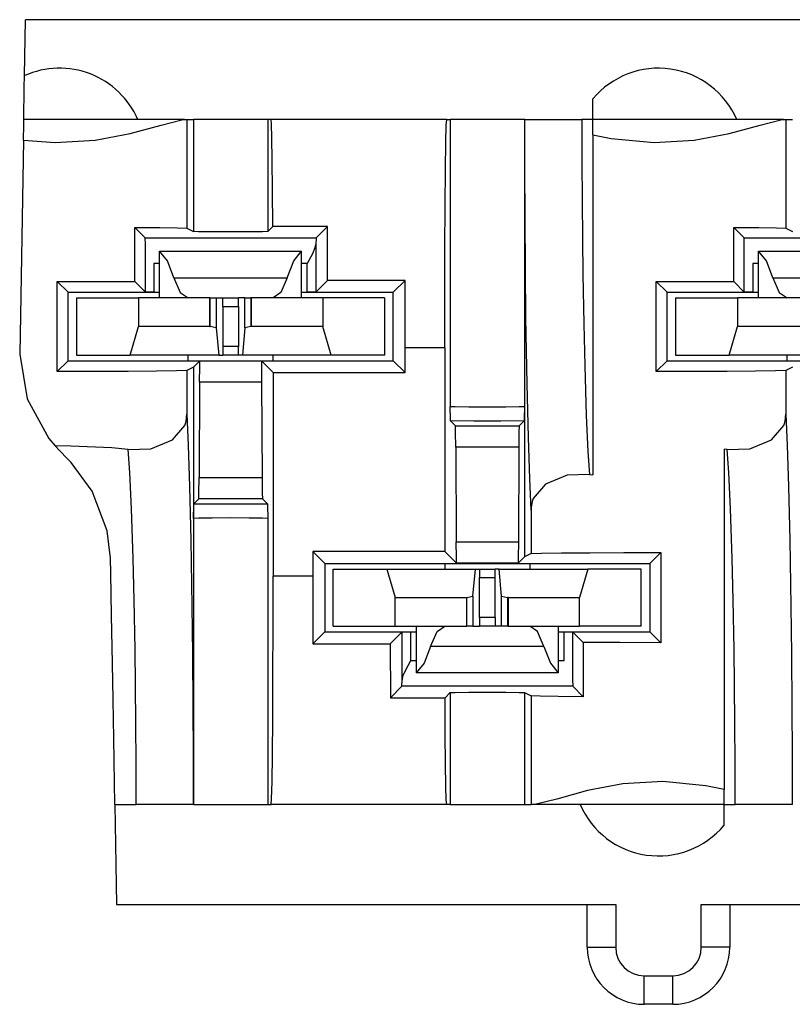
# Model space of a CAD drawing. Extents: x 1.94 to 4.01, y 4.75 to 6.47.
# Drawn here: x 1.94 to 2.22, y 6.13 to 6.47 of the extents above; entities that cross this region are included whole.
import ezdxf

# ---------------------------------------------------------------- set-up
doc = ezdxf.new("R2010")
doc.units = 0
doc.header["$MEASUREMENT"] = 0
doc.layers.add('TOP', color=7, linetype='CONTINUOUS')

msp = doc.modelspace()

# ---------------------------------------------------------------- linework, layer by layer
at = {"layer": 'TOP', "color": 3, "linetype": 'Continuous'}
for p, q in [((1.946263432502747, 6.453596353530884), (1.946605741977692, 6.473208904266357)), ((2.988515377044678, 6.473208904266357), (1.946605741977692, 6.473208904266357)), ((1.946190655231476, 6.449429750442505), (1.946263432502747, 6.453596115112305)), ((1.945994794368744, 6.438208818435669), (1.946190655231476, 6.449429750442505)), ((2.145508646965027, 6.443560123443604), (2.145508646965027, 6.445470333099365)), ((2.145508646965027, 6.438208818435669), (2.145508646965027, 6.443560123443604)), ((1.945963025093079, 6.436385869979858), (1.945994794368744, 6.438208818435669)), ((2.002383470535278, 6.438208818435669), (1.945994794368744, 6.438208818435669)), ((1.994154453277588, 6.436279058456421), (2.001375436782837, 6.43812370300293)), ((2.001375436782837, 6.43812370300293), (2.002383470535278, 6.438208818435669)), ((2.002383470535278, 6.438208818435669), (2.002801299095154, 6.438208818435669)), ((2.002801299095154, 6.438208818435669), (2.003123044967651, 6.438208818435669)), ((2.003123044967651, 6.438208818435669), (2.0055091381073, 6.438208818435669)), ((2.003123044967651, 6.438208818435669), (2.003123044967651, 6.400152444839478)), ((2.009356498718262, 6.438208818435669), (2.0055091381073, 6.438208818435669)), ((2.0055091381073, 6.438208818435669), (2.0055091381073, 6.398959398269653)), ((2.018508672714233, 6.438208818435669), (2.009356498718262, 6.438208818435669)), ((2.027660846710205, 6.438208818435669), (2.018508672714233, 6.438208818435669)), ((2.031508207321167, 6.438208818435669), (2.027660846710205, 6.438208818435669)), ((2.032737016677856, 6.438208818435669), (2.031508207321167, 6.438208818435669)), ((2.031508207321167, 6.438208818435669), (2.031508207321167, 6.398959398269653)), ((2.032877087593079, 6.436583280563354), (2.032737016677856, 6.438208818435669)), ((2.094280242919922, 6.438208818435669), (2.032737016677856, 6.438208818435669)), ((2.094124913215637, 6.436203241348267), (2.094280242919922, 6.438208818435669)), ((2.094280242919922, 6.438208818435669), (2.095509171485901, 6.438208818435669)), ((2.099356412887573, 6.438208818435669), (2.095509171485901, 6.438208818435669)), ((2.095509171485901, 6.438208818435669), (2.095509171485901, 6.337708711624146)), ((2.108508586883545, 6.438208818435669), (2.099356412887573, 6.438208818435669)), ((2.117660880088806, 6.438208818435669), (2.108508586883545, 6.438208818435669)), ((2.121508121490479, 6.438208818435669), (2.117660880088806, 6.438208818435669)), ((2.121638417243958, 6.438208818435669), (2.121508121490479, 6.438208818435669)), ((2.121508121490479, 6.438208818435669), (2.121508121490479, 6.337708711624146)), ((2.121638417243958, 6.438208818435669), (2.124432325363159, 6.438208818435669)), ((2.121663928031921, 6.420843362808228), (2.121638417243958, 6.438208818435669)), ((2.124432325363159, 6.438208818435669), (2.131736278533936, 6.438208818435669)), ((2.131736278533936, 6.438208818435669), (2.141635417938232, 6.438208818435669)), ((2.145508646965027, 6.438208818435669), (2.141635417938232, 6.438208818435669)), ((2.141635417938232, 6.438208818435669), (2.141662240028381, 6.423805952072144)), ((2.145508646965027, 6.43686842918396), (2.145508646965027, 6.438208818435669)), ((2.212383508682251, 6.438208818435669), (2.145508646965027, 6.438208818435669)), ((2.204154491424561, 6.436279058456421), (2.21137547492981, 6.43812370300293)), ((2.21137547492981, 6.43812370300293), (2.212383508682251, 6.438208818435669)), ((2.212383508682251, 6.438208818435669), (2.212801218032837, 6.438208818435669)), ((2.212801218032837, 6.438208818435669), (2.213123083114624, 6.438208818435669)), ((2.213123083114624, 6.438208818435669), (2.215509176254272, 6.438208818435669)), ((2.213123083114624, 6.438208818435669), (2.213123083114624, 6.400152444839478)), ((1.945868968963623, 6.430999994277954), (1.945963025093079, 6.436385869979858)), ((1.983340919017792, 6.433323621749878), (1.994154453277588, 6.436279058456421)), ((2.033011436462402, 6.431772708892822), (2.032877087593079, 6.436583280563354)), ((2.093977332115173, 6.430286407470703), (2.094124913215637, 6.436203241348267)), ((2.145508646965027, 6.432892084121704), (2.145508646965027, 6.43686842918396)), ((2.19334089756012, 6.433323621749878), (2.204154491424561, 6.436279058456421)), ((1.945868968963623, 6.430999994277954), (1.944560527801514, 6.35603928565979)), ((1.945868968963623, 6.430999994277954), (1.957020401954651, 6.430158376693726)), ((1.957020401954651, 6.430158376693726), (1.97099894285202, 6.430980205535889)), ((1.97099894285202, 6.430980205535889), (1.983340919017792, 6.433323621749878)), ((2.033134579658508, 6.423972368240356), (2.033011436462402, 6.431772708892822)), ((2.145508646965027, 6.432892084121704), (2.151877284049988, 6.431611061096191)), ((2.145508646965027, 6.432892084121704), (2.145508646965027, 6.313720226287842)), ((2.151877284049988, 6.431611061096191), (2.167020320892334, 6.430158376693726)), ((2.167020320892334, 6.430158376693726), (2.180998921394348, 6.430980205535889)), ((2.180998921394348, 6.430980205535889), (2.19334089756012, 6.433323621749878)), ((2.093844890594482, 6.420755386352539), (2.093977332115173, 6.430286407470703)), ((2.033241629600525, 6.413499355316162), (2.033134579658508, 6.423972368240356)), ((2.093734383583069, 6.408088207244873), (2.093844890594482, 6.420755386352539)), ((2.121737957000732, 6.403934717178345), (2.121663928031921, 6.420843362808228)), ((2.141662240028381, 6.423805952072144), (2.141738772392273, 6.409796237945557)), ((2.033328175544739, 6.400779485702515), (2.033241629600525, 6.413499355316162)), ((2.093651175498962, 6.392919540405273), (2.093734383583069, 6.408088207244873)), ((2.141738772392273, 6.409796237945557), (2.141860842704773, 6.396379470825195)), ((2.121878385543823, 6.385565280914307), (2.121737957000732, 6.403934717178345)), ((1.984934031963348, 6.400418996810913), (1.993712306022644, 6.400345802307129)), ((1.988566219806671, 6.396786689758301), (1.984934031963348, 6.400418996810913)), ((1.984934031963348, 6.381418943405151), (1.984934031963348, 6.400418996810913)), ((1.993712306022644, 6.400345802307129), (1.999926209449768, 6.400254726409912)), ((1.999926209449768, 6.400254726409912), (2.003123044967651, 6.400152444839478)), ((2.003123044967651, 6.400152444839478), (2.0055091381073, 6.398959398269653)), ((2.033328175544739, 6.400779485702515), (2.031508207321167, 6.398959398269653)), ((2.052443742752075, 6.400779485702515), (2.033328175544739, 6.400779485702515)), ((2.048451066017151, 6.396786689758301), (2.052443742752075, 6.400779485702515)), ((2.052519559860229, 6.381855249404907), (2.052443742752075, 6.400779485702515)), ((2.194934010505676, 6.381418943405151), (2.194934010505676, 6.400418996810913)), ((2.194934010505676, 6.400418996810913), (2.203712344169617, 6.400345802307129)), ((2.198566198348999, 6.396786689758301), (2.194934010505676, 6.400418996810913)), ((2.203712344169617, 6.400345802307129), (2.209926247596741, 6.400254726409912)), ((2.209926247596741, 6.400254726409912), (2.213123083114624, 6.400152444839478)), ((2.213123083114624, 6.400152444839478), (2.215509176254272, 6.398959398269653)), ((1.988618135452271, 6.394471883773804), (1.988566219806671, 6.396786689758301)), ((1.988566219806671, 6.396786689758301), (2.048451066017151, 6.396786689758301)), ((2.007288336753845, 6.398903131484985), (2.0055091381073, 6.398959398269653)), ((2.012041449546814, 6.39886212348938), (2.007288336753845, 6.398903131484985)), ((2.018508672714233, 6.398847103118896), (2.012041449546814, 6.39886212348938)), ((2.024975895881653, 6.39886212348938), (2.018508672714233, 6.398847103118896)), ((2.029729008674622, 6.398903131484985), (2.024975895881653, 6.39886212348938)), ((2.031508207321167, 6.398959398269653), (2.029729008674622, 6.398903131484985)), ((2.048451066017151, 6.396786689758301), (2.048399090766907, 6.394471883773804)), ((2.141860842704773, 6.396379470825195), (2.142018675804138, 6.383903980255127)), ((2.198566198348999, 6.396786689758301), (2.258450984954834, 6.396786689758301)), ((2.198618173599243, 6.394471883773804), (2.198566198348999, 6.396786689758301)), ((1.988618135452271, 6.377734899520874), (1.988618135452271, 6.394471883773804)), ((2.047357201576233, 6.391330718994141), (2.048207521438599, 6.393374919891357)), ((2.048207521438599, 6.393374919891357), (2.048399090766907, 6.394471883773804)), ((2.048399090766907, 6.394471883773804), (2.048399090766907, 6.377734899520874)), ((2.093599557876587, 6.376010656356812), (2.093651175498962, 6.392919540405273)), ((2.198618173599243, 6.377734899520874), (2.198618173599243, 6.394471883773804)), ((1.993608593940735, 6.392086744308472), (2.043408632278442, 6.392086744308472)), ((1.993608593940735, 6.375709056854248), (1.993608593940735, 6.392086744308472)), ((1.996378421783447, 6.388725519180298), (1.993608593940735, 6.392086744308472)), ((2.04063892364502, 6.388725519180298), (2.043408632278442, 6.392086744308472)), ((2.043408632278442, 6.375709056854248), (2.043408632278442, 6.392086744308472)), ((2.045458793640137, 6.387890338897705), (2.047357201576233, 6.391330718994141)), ((2.203608632087708, 6.375709056854248), (2.203608632087708, 6.392086744308472)), ((2.20637834072113, 6.388725519180298), (2.203608632087708, 6.392086744308472)), ((2.203608632087708, 6.392086744308472), (2.253408670425415, 6.392086744308472)), ((1.993608713150024, 6.387787103652954), (1.991618037223816, 6.387787103652954)), ((1.991618037223816, 6.387787103652954), (1.991618037223816, 6.377708911895752)), ((1.998647212982178, 6.382792234420776), (1.996378421783447, 6.388725519180298)), ((2.038370013237, 6.382792234420776), (2.04063892364502, 6.388725519180298)), ((2.045399188995361, 6.387787103652954), (2.043408513069153, 6.387787103652954)), ((2.045399188995361, 6.387787103652954), (2.045458793640137, 6.387890338897705)), ((2.045399188995361, 6.377708911895752), (2.045399188995361, 6.387787103652954)), ((2.201618075370789, 6.387787103652954), (2.201618075370789, 6.377708911895752)), ((2.203608751296997, 6.387787103652954), (2.201618075370789, 6.387787103652954)), ((2.20864725112915, 6.382792234420776), (2.20637834072113, 6.388725519180298)), ((1.998647212982178, 6.382792234420776), (2.000874042510986, 6.37756609916687)), ((1.998647212982178, 6.382792234420776), (2.038370013237, 6.382792234420776)), ((2.038370013237, 6.382792234420776), (2.036143183708191, 6.37756609916687)), ((2.122068405151367, 6.368699550628662), (2.121878385543823, 6.385565280914307)), ((2.142018675804138, 6.383903980255127), (2.142315864562988, 6.366651296615601)), ((2.20864725112915, 6.382792234420776), (2.248370051383972, 6.382792234420776)), ((2.20864725112915, 6.382792234420776), (2.210874080657959, 6.37756609916687)), ((1.961508631706238, 6.377708911895752), (1.957723796367645, 6.381493806838989)), ((1.957723796367645, 6.349924087524414), (1.957723796367645, 6.381493806838989)), ((1.957723796367645, 6.381493806838989), (1.9720259308815, 6.381475687026978)), ((1.9720259308815, 6.381475687026978), (1.984934031963348, 6.381418943405151)), ((1.988618135452271, 6.377734899520874), (1.984934031963348, 6.381418943405151)), ((2.048399090766907, 6.377734899520874), (2.052519559860229, 6.381855249404907)), ((2.079655051231384, 6.381855249404907), (2.052519559860229, 6.381855249404907)), ((2.075508594512939, 6.377708911895752), (2.079655051231384, 6.381855249404907)), ((2.079686284065247, 6.358208894729614), (2.079655051231384, 6.381855249404907)), ((2.17150866985321, 6.377708911895752), (2.167723774909973, 6.381493806838989)), ((2.167723774909973, 6.381493806838989), (2.182025909423828, 6.381475687026978)), ((2.167723774909973, 6.349924087524414), (2.167723774909973, 6.381493806838989)), ((2.182025909423828, 6.381475687026978), (2.194934010505676, 6.381418943405151)), ((2.198618173599243, 6.377734899520874), (2.194934010505676, 6.381418943405151)), ((1.961508631706238, 6.377708911895752), (1.991618037223816, 6.377708911895752)), ((1.961508631706238, 6.353708982467651), (1.961508631706238, 6.377708911895752)), ((1.964508652687073, 6.375708818435669), (1.986221194267273, 6.375708818435669)), ((1.964508652687073, 6.375708818435669), (1.964508652687073, 6.355708837509155)), ((2.011183023452759, 6.375708818435669), (1.986221194267273, 6.375708818435669)), ((1.986221194267273, 6.375708818435669), (1.986221194267273, 6.365708827972412)), ((1.991618037223816, 6.377708911895752), (1.988618135452271, 6.377734899520874)), ((1.991618037223816, 6.377708911895752), (1.993608713150024, 6.377708911895752)), ((2.000874042510986, 6.37756609916687), (2.003608584403992, 6.375708818435669)), ((2.011183023452759, 6.375708818435669), (2.011282920837402, 6.375708818435669)), ((2.011183023452759, 6.365708827972412), (2.011183023452759, 6.375708818435669)), ((2.011282920837402, 6.375708818435669), (2.011383295059204, 6.375708818435669)), ((2.011383295059204, 6.375708818435669), (2.01288104057312, 6.375708818435669)), ((2.011383295059204, 6.365709781646729), (2.011383295059204, 6.375708818435669)), ((2.01288104057312, 6.375708818435669), (2.013481020927429, 6.375708818435669)), ((2.013481020927429, 6.375708818435669), (2.013481020927429, 6.36519193649292)), ((2.013481020927429, 6.375708818435669), (2.01576817035675, 6.375708818435669)), ((2.01576817035675, 6.372709035873413), (2.01576817035675, 6.375708818435669)), ((2.015768527984619, 6.375708818435669), (2.021248817443848, 6.375708818435669)), ((2.023536324501038, 6.375708818435669), (2.021249055862427, 6.375708818435669)), ((2.021249055862427, 6.372709035873413), (2.021249055862427, 6.375708818435669)), ((2.023536324501038, 6.36519193649292), (2.023536324501038, 6.375708818435669)), ((2.023536324501038, 6.375708818435669), (2.024136185646057, 6.375708818435669)), ((2.024136185646057, 6.375708818435669), (2.025633931159973, 6.375708818435669)), ((2.025734305381775, 6.375708818435669), (2.025633931159973, 6.375708818435669)), ((2.025633931159973, 6.375708818435669), (2.025633931159973, 6.365709781646729)), ((2.025834321975708, 6.375708818435669), (2.025734305381775, 6.375708818435669)), ((2.025834321975708, 6.365708827972412), (2.025834321975708, 6.375708818435669)), ((2.050796031951904, 6.375708818435669), (2.025834321975708, 6.375708818435669)), ((2.036143183708191, 6.37756609916687), (2.033408641815186, 6.375708818435669)), ((2.043408513069153, 6.377708911895752), (2.045399188995361, 6.377708911895752)), ((2.048399090766907, 6.377734899520874), (2.045399188995361, 6.377708911895752)), ((2.045399188995361, 6.377708911895752), (2.075508594512939, 6.377708911895752)), ((2.050796031951904, 6.375708818435669), (2.050796031951904, 6.365708827972412)), ((2.072508573532104, 6.375708818435669), (2.050796031951904, 6.375708818435669)), ((2.072508573532104, 6.375708818435669), (2.072508573532104, 6.355708837509155)), ((2.075508594512939, 6.353708982467651), (2.075508594512939, 6.377708911895752)), ((2.093582034111023, 6.358208894729614), (2.093599557876587, 6.376010656356812)), ((2.17150866985321, 6.377708911895752), (2.201618075370789, 6.377708911895752)), ((2.17150866985321, 6.353708982467651), (2.17150866985321, 6.377708911895752)), ((2.174508571624756, 6.375708818435669), (2.174508571624756, 6.355708837509155)), ((2.174508571624756, 6.375708818435669), (2.196221113204956, 6.375708818435669)), ((2.196221113204956, 6.375708818435669), (2.196221113204956, 6.365708827972412)), ((2.221182942390442, 6.375708818435669), (2.196221113204956, 6.375708818435669)), ((2.201618075370789, 6.377708911895752), (2.198618173599243, 6.377734899520874)), ((2.201618075370789, 6.377708911895752), (2.203608751296997, 6.377708911895752)), ((2.210874080657959, 6.37756609916687), (2.213608622550964, 6.375708818435669)), ((2.01576817035675, 6.372709035873413), (2.021249055862427, 6.372709035873413)), ((2.01576817035675, 6.372709035873413), (2.01576817035675, 6.35870885848999)), ((2.021249055862427, 6.372709035873413), (2.021249055862427, 6.35870885848999)), ((1.983300387859344, 6.355708837509155), (1.986221194267273, 6.365708827972412)), ((2.011183023452759, 6.365708827972412), (1.986221194267273, 6.365708827972412)), ((2.011183023452759, 6.365708827972412), (2.011383295059204, 6.365709781646729)), ((2.013481020927429, 6.36519193649292), (2.011383295059204, 6.365709781646729)), ((2.025633931159973, 6.365709781646729), (2.023536324501038, 6.36519193649292)), ((2.025834321975708, 6.365708827972412), (2.025633931159973, 6.365709781646729)), ((2.050796031951904, 6.365708827972412), (2.025834321975708, 6.365708827972412)), ((2.053716897964478, 6.355708837509155), (2.050796031951904, 6.365708827972412)), ((2.12244713306427, 6.345609426498413), (2.122068405151367, 6.368699550628662)), ((2.142315864562988, 6.366651296615601), (2.142657279968262, 6.351949214935303)), ((2.193300366401672, 6.355708837509155), (2.196221113204956, 6.365708827972412)), ((2.221182942390442, 6.365708827972412), (2.196221113204956, 6.365708827972412)), ((2.013481020927429, 6.36519193649292), (2.014330148696899, 6.355708837509155)), ((2.023536324501038, 6.36519193649292), (2.022687077522278, 6.355708837509155)), ((2.021249055862427, 6.35870885848999), (2.01576817035675, 6.35870885848999)), ((2.01576817035675, 6.35870885848999), (2.01576817035675, 6.355708837509155)), ((2.021249055862427, 6.355708837509155), (2.021249055862427, 6.35870885848999)), ((1.944560527801514, 6.35603928565979), (1.947181522846222, 6.340394973754883)), ((1.964508652687073, 6.355708837509155), (1.983300387859344, 6.355708837509155)), ((2.014330148696899, 6.355708837509155), (1.983300387859344, 6.355708837509155)), ((2.003608584403992, 6.353708982467651), (2.003608584403992, 6.355709075927734)), ((2.014330148696899, 6.355708837509155), (2.01576817035675, 6.355708837509155)), ((2.021248817443848, 6.355708837509155), (2.015768527984619, 6.355708837509155)), ((2.022687077522278, 6.355708837509155), (2.021249055862427, 6.355708837509155)), ((2.053716897964478, 6.355708837509155), (2.022687077522278, 6.355708837509155)), ((2.033408641815186, 6.353708982467651), (2.033408641815186, 6.355709075927734)), ((2.072508573532104, 6.355708837509155), (2.053716897964478, 6.355708837509155)), ((2.093582034111023, 6.358208894729614), (2.079686284065247, 6.358208894729614)), ((2.079686284065247, 6.349531412124634), (2.079686284065247, 6.358208894729614)), ((2.093582034111023, 6.358208894729614), (2.093582034111023, 6.28688645362854)), ((2.174508571624756, 6.355708837509155), (2.193300366401672, 6.355708837509155)), ((2.224330186843872, 6.355708837509155), (2.193300366401672, 6.355708837509155)), ((2.213608622550964, 6.353708982467651), (2.213608622550964, 6.355709075927734)), ((1.961508631706238, 6.353708982467651), (1.957723796367645, 6.349924087524414)), ((1.961508631706238, 6.353708982467651), (1.989508628845215, 6.353708982467651)), ((1.989508628845215, 6.353708982467651), (2.047508597373962, 6.353708982467651)), ((2.0055091381073, 6.351458311080933), (2.003123044967651, 6.350265502929688)), ((2.0055091381073, 6.351458311080933), (2.007731318473816, 6.353680610656738)), ((2.0055091381073, 6.351458311080933), (2.0055091381073, 6.298458576202393)), ((2.007619142532349, 6.346181154251099), (2.00766658782959, 6.351638793945312)), ((2.00766658782959, 6.351638793945312), (2.007731318473816, 6.353680610656738)), ((2.007731318473816, 6.353680610656738), (2.029285907745361, 6.353680610656738)), ((2.029285907745361, 6.353680610656738), (2.029350757598877, 6.351638793945312)), ((2.029285907745361, 6.353680610656738), (2.033435225486755, 6.349531412124634)), ((2.029350757598877, 6.351638793945312), (2.029398202896118, 6.346181154251099)), ((2.047508597373962, 6.353708982467651), (2.075508594512939, 6.353708982467651)), ((2.075508594512939, 6.353708982467651), (2.079686284065247, 6.349531412124634)), ((2.142657279968262, 6.351949214935303), (2.143214583396912, 6.334542274475098)), ((2.17150866985321, 6.353708982467651), (2.167723774909973, 6.349924087524414)), ((2.17150866985321, 6.353708982467651), (2.199508666992188, 6.353708982467651)), ((2.199508666992188, 6.353708982467651), (2.257508635520935, 6.353708982467651)), ((2.215509176254272, 6.351458311080933), (2.213123083114624, 6.350265502929688)), ((1.970685243606567, 6.349938631057739), (1.957723796367645, 6.349924087524414)), ((1.982619643211365, 6.349985122680664), (1.970685243606567, 6.349938631057739)), ((1.992520451545715, 6.350059509277344), (1.982619643211365, 6.349985122680664)), ((1.999552607536316, 6.350155830383301), (1.992520451545715, 6.350059509277344)), ((2.003123044967651, 6.350265502929688), (1.999552607536316, 6.350155830383301)), ((2.003123044967651, 6.350265502929688), (2.003123044967651, 6.335035085678101)), ((2.033435225486755, 6.349531412124634), (2.079686284065247, 6.349531412124634)), ((2.033435225486755, 6.349531412124634), (2.033435225486755, 6.27820897102356)), ((2.18068516254425, 6.349938631057739), (2.167723774909973, 6.349924087524414)), ((2.192619681358337, 6.349985122680664), (2.18068516254425, 6.349938631057739)), ((2.202520489692688, 6.350059509277344), (2.192619681358337, 6.349985122680664)), ((2.209552645683289, 6.350155830383301), (2.202520489692688, 6.350059509277344)), ((2.213123083114624, 6.350265502929688), (2.209552645683289, 6.350155830383301)), ((2.213123083114624, 6.350265502929688), (2.213123083114624, 6.335035085678101)), ((2.007619142532349, 6.346181154251099), (2.007450819015503, 6.312787294387817)), ((2.029398202896118, 6.346181154251099), (2.007619142532349, 6.346181154251099)), ((2.029398202896118, 6.346181154251099), (2.029566407203674, 6.312787294387817)), ((2.122893929481506, 6.32682466506958), (2.12244713306427, 6.345609426498413)), ((1.947181522846222, 6.340394973754883), (1.954723477363586, 6.32650351524353)), ((2.095510244369507, 6.337632179260254), (2.095509171485901, 6.337708711624146)), ((2.095509171485901, 6.337708711624146), (2.097288370132446, 6.337630748748779)), ((2.119728922843933, 6.337630748748779), (2.121508121490479, 6.337708711624146)), ((2.121508121490479, 6.337708711624146), (2.121507048606873, 6.337632179260254)), ((2.121508121490479, 6.337708711624146), (2.121508121490479, 6.284959554672241)), ((2.003095865249634, 6.334080219268799), (2.003122091293335, 6.334837913513184)), ((2.003122091293335, 6.334837913513184), (2.003123044967651, 6.335035085678101)), ((2.003123044967651, 6.335035085678101), (2.003637552261353, 6.32413911819458)), ((2.095582246780396, 6.333314418792725), (2.095510244369507, 6.337632179260254)), ((2.097288370132446, 6.337630748748779), (2.102041363716125, 6.337573766708374)), ((2.102041363716125, 6.337573766708374), (2.108508586883545, 6.337553024291992)), ((2.108508586883545, 6.337553024291992), (2.114975810050964, 6.337573766708374)), ((2.114975810050964, 6.337573766708374), (2.119728922843933, 6.337630748748779)), ((2.121507048606873, 6.337632179260254), (2.121435046195984, 6.333314418792725)), ((2.143214583396912, 6.334542274475098), (2.143808603286743, 6.321894407272339)), ((2.213095903396606, 6.334080219268799), (2.213122010231018, 6.334837913513184)), ((2.213122010231018, 6.334837913513184), (2.213123083114624, 6.335035085678101)), ((2.213123083114624, 6.335035085678101), (2.213637590408325, 6.32413911819458)), ((1.998086452484131, 6.325960874557495), (2.002421617507935, 6.331014633178711)), ((2.002421617507935, 6.331014633178711), (2.002771377563477, 6.332032442092896)), ((2.002771377563477, 6.332032442092896), (2.003027439117432, 6.333333730697632)), ((2.003027439117432, 6.333333730697632), (2.003095865249634, 6.334080219268799)), ((2.095617413520813, 6.332600593566895), (2.095582246780396, 6.333314418792725)), ((2.097338676452637, 6.33087944984436), (2.095617413520813, 6.332600593566895)), ((2.103775143623352, 6.332558870315552), (2.095617413520813, 6.332600593566895)), ((2.097338676452637, 6.33087944984436), (2.119678616523743, 6.33087944984436)), ((2.097403407096863, 6.328837633132935), (2.097338676452637, 6.33087944984436)), ((2.113242149353027, 6.332558870315552), (2.103775143623352, 6.332558870315552)), ((2.121399879455566, 6.332600593566895), (2.113242149353027, 6.332558870315552)), ((2.119678616523743, 6.33087944984436), (2.119613885879517, 6.328837633132935)), ((2.119678616523743, 6.33087944984436), (2.121399879455566, 6.332600593566895)), ((2.121435046195984, 6.333314418792725), (2.121399879455566, 6.332600593566895)), ((2.208086490631104, 6.325960874557495), (2.212421655654907, 6.331014633178711)), ((2.212421655654907, 6.331014633178711), (2.212771415710449, 6.332032442092896)), ((2.212771415710449, 6.332032442092896), (2.213027477264404, 6.333333730697632)), ((2.213027477264404, 6.333333730697632), (2.213095903396606, 6.334080219268799)), ((2.097450852394104, 6.323379993438721), (2.097403407096863, 6.328837633132935)), ((2.119613885879517, 6.328837633132935), (2.119566440582275, 6.323379993438721)), ((1.954723477363586, 6.32650351524353), (1.956948280334473, 6.323855876922607)), ((1.956948280334473, 6.323855876922607), (1.95861941576004, 6.322098255157471)), ((1.962461590766907, 6.323830604553223), (1.956948280334473, 6.323855876922607)), ((1.990528464317322, 6.322840452194214), (1.998086452484131, 6.325960874557495)), ((2.003637552261353, 6.32413911819458), (2.004123330116272, 6.309593200683594)), ((2.123379707336426, 6.312278747558594), (2.122893929481506, 6.32682466506958)), ((2.200528502464294, 6.322840452194214), (2.208086490631104, 6.325960874557495)), ((2.213637590408325, 6.32413911819458), (2.214123249053955, 6.309593200683594)), ((1.961226284503937, 6.319491386413574), (1.95861941576004, 6.322098255157471)), ((1.976925611495972, 6.323152780532837), (1.962461590766907, 6.323830604553223)), ((1.982627332210541, 6.322562217712402), (1.976925611495972, 6.323152780532837)), ((1.982627332210541, 6.322562217712402), (1.990528464317322, 6.322840452194214)), ((1.983208656311035, 6.314523458480835), (1.982627332210541, 6.322562217712402)), ((2.097450852394104, 6.323379993438721), (2.097617864608765, 6.290237903594971)), ((2.119566440582275, 6.323379993438721), (2.097450852394104, 6.323379993438721)), ((2.119566440582275, 6.323379993438721), (2.119399428367615, 6.290237903594971)), ((2.143808603286743, 6.321894407272339), (2.144389986991882, 6.313855648040771)), ((2.191508650779724, 6.322697639465332), (2.191508650779724, 6.20352578163147)), ((2.192627310752869, 6.322562217712402), (2.191508650779724, 6.322697639465332)), ((2.192627310752869, 6.322562217712402), (2.200528502464294, 6.322840452194214)), ((2.193208694458008, 6.314523458480835), (2.192627310752869, 6.322562217712402)), ((1.962596118450165, 6.318068265914917), (1.961226284503937, 6.319491386413574)), ((1.969924807548523, 6.307953834533691), (1.962596118450165, 6.318068265914917)), ((1.983802676200867, 6.301875591278076), (1.983208656311035, 6.314523458480835)), ((2.136488795280457, 6.31357741355896), (2.128930807113647, 6.310456991195679)), ((2.144389986991882, 6.313855648040771), (2.136488795280457, 6.31357741355896)), ((2.144389986991882, 6.313855648040771), (2.145508646965027, 6.313720226287842)), ((2.19380259513855, 6.301875591278076), (2.193208694458008, 6.314523458480835)), ((2.007403492927551, 6.307329893112183), (2.007450819015503, 6.312787294387817)), ((2.007450819015503, 6.312787294387817), (2.029566407203674, 6.312787294387817)), ((2.029566407203674, 6.312787294387817), (2.029613852500916, 6.307329893112183)), ((2.123894214630127, 6.301382780075073), (2.123379707336426, 6.312278747558594)), ((2.128930807113647, 6.310456991195679), (2.124595642089844, 6.305403232574463)), ((1.975195109844208, 6.294106483459473), (1.969924807548523, 6.307953834533691)), ((2.004123330116272, 6.309593200683594), (2.004570245742798, 6.290808439254761)), ((2.007338643074036, 6.305287837982178), (2.007403492927551, 6.307329893112183)), ((2.029613852500916, 6.307329893112183), (2.029678583145142, 6.305287837982178)), ((2.214123249053955, 6.309593200683594), (2.214570164680481, 6.290808439254761)), ((2.005582213401794, 6.302853107452393), (2.005617380142212, 6.303566694259644)), ((2.007338643074036, 6.305287837982178), (2.005617380142212, 6.303566694259644)), ((2.005617380142212, 6.303566694259644), (2.013775110244751, 6.303608655929565)), ((2.029678583145142, 6.305287837982178), (2.007338643074036, 6.305287837982178)), ((2.013775110244751, 6.303608655929565), (2.023242235183716, 6.303608655929565)), ((2.023242235183716, 6.303608655929565), (2.031399846076965, 6.303566694259644)), ((2.029678583145142, 6.305287837982178), (2.031399846076965, 6.303566694259644)), ((2.031399846076965, 6.303566694259644), (2.031435012817383, 6.302853107452393)), ((2.124245882034302, 6.304385423660278), (2.123989820480347, 6.303084135055542)), ((2.124595642089844, 6.305403232574463), (2.124245882034302, 6.304385423660278)), ((1.984359979629517, 6.284468650817871), (1.983802676200867, 6.301875591278076)), ((2.005510210990906, 6.298535108566284), (2.005582213401794, 6.302853107452393)), ((2.031435012817383, 6.302853107452393), (2.031507134437561, 6.298535108566284)), ((2.123895287513733, 6.30157995223999), (2.123894214630127, 6.301382780075073)), ((2.123894214630127, 6.301382780075073), (2.123894214630127, 6.286152362823486)), ((2.123921394348145, 6.302337646484375), (2.123895287513733, 6.30157995223999)), ((2.123989820480347, 6.303084135055542), (2.123921394348145, 6.302337646484375)), ((2.1943598985672, 6.284468650817871), (2.19380259513855, 6.301875591278076)), ((2.007288336753845, 6.298536539077759), (2.0055091381073, 6.298458576202393)), ((2.0055091381073, 6.298458576202393), (2.005510210990906, 6.298535108566284)), ((2.0055091381073, 6.298458576202393), (2.0055091381073, 6.198209047317505)), ((2.012041449546814, 6.298593521118164), (2.007288336753845, 6.298536539077759)), ((2.018508672714233, 6.298614263534546), (2.012041449546814, 6.298593521118164)), ((2.024975895881653, 6.298593521118164), (2.018508672714233, 6.298614263534546)), ((2.029729008674622, 6.298536539077759), (2.024975895881653, 6.298593521118164)), ((2.031508207321167, 6.298458576202393), (2.029729008674622, 6.298536539077759)), ((2.031507134437561, 6.298535108566284), (2.031508207321167, 6.298458576202393)), ((2.031508207321167, 6.298458576202393), (2.031508207321167, 6.198209047317505)), ((1.976425051689148, 6.284536600112915), (1.975195109844208, 6.294106483459473)), ((2.004570245742798, 6.290808439254761), (2.004948854446411, 6.267718315124512)), ((2.097665309906006, 6.284780502319336), (2.097617864608765, 6.290237903594971)), ((2.097617864608765, 6.290237903594971), (2.119399428367615, 6.290237903594971)), ((2.119399428367615, 6.290237903594971), (2.119351983070374, 6.284780502319336)), ((2.214570164680481, 6.290808439254761), (2.214948892593384, 6.267718315124512)), ((2.051508665084839, 6.282708883285522), (2.047330975532532, 6.28688645362854)), ((2.047330975532532, 6.28688645362854), (2.047330975532532, 6.27820897102356)), ((2.093582034111023, 6.28688645362854), (2.047330975532532, 6.28688645362854)), ((2.093582034111023, 6.28688645362854), (2.097730040550232, 6.282738447189331)), ((2.123894214630127, 6.286152362823486), (2.121508121490479, 6.284959554672241)), ((2.123894214630127, 6.286152362823486), (2.127464652061462, 6.286262035369873)), ((2.127464652061462, 6.286262035369873), (2.134496808052063, 6.28635835647583)), ((2.134496808052063, 6.28635835647583), (2.144397616386414, 6.28643274307251)), ((2.144397616386414, 6.28643274307251), (2.156332015991211, 6.286479234695435)), ((2.156332015991211, 6.286479234695435), (2.169293403625488, 6.28649377822876)), ((2.165508627891541, 6.282708883285522), (2.169293403625488, 6.28649377822876)), ((2.169293403625488, 6.28649377822876), (2.169293403625488, 6.254924058914185)), ((1.976516783237457, 6.279278993606567), (1.976425051689148, 6.284536600112915)), ((1.984701454639435, 6.269766569137573), (1.984359979629517, 6.284468650817871)), ((2.051508665084839, 6.282708883285522), (2.051508665084839, 6.258708953857422)), ((2.051508665084839, 6.282708883285522), (2.079508662223816, 6.282708883285522)), ((2.079508662223816, 6.282708883285522), (2.137508630752563, 6.282708883285522)), ((2.093608617782593, 6.282708883285522), (2.093608617782593, 6.280708789825439)), ((2.097730040550232, 6.282738447189331), (2.097665309906006, 6.284780502319336)), ((2.119287252426147, 6.282738447189331), (2.097730040550232, 6.282738447189331)), ((2.119287252426147, 6.282738447189331), (2.121508121490479, 6.284959554672241)), ((2.119351983070374, 6.284780502319336), (2.119287252426147, 6.282738447189331)), ((2.123408675193787, 6.282708883285522), (2.123408675193787, 6.280708789825439)), ((2.137508630752563, 6.282708883285522), (2.165508627891541, 6.282708883285522)), ((2.165508627891541, 6.282708883285522), (2.165508627891541, 6.258708953857422)), ((2.194701433181763, 6.269766569137573), (2.1943598985672, 6.284468650817871)), ((1.976773619651794, 6.26456618309021), (1.976516783237457, 6.279278993606567)), ((2.054508686065674, 6.280709028244019), (2.073300361633301, 6.280709028244019)), ((2.054508686065674, 6.260709047317505), (2.054508686065674, 6.280709028244019)), ((2.073300361633301, 6.280709028244019), (2.1043301820755, 6.280709028244019)), ((2.073300361633301, 6.280709028244019), (2.076221108436584, 6.270709037780762)), ((2.103480935096741, 6.271225929260254), (2.1043301820755, 6.280709028244019)), ((2.1043301820755, 6.280709028244019), (2.105768203735352, 6.280709028244019)), ((2.105768203735352, 6.280709028244019), (2.105768203735352, 6.277709007263184)), ((2.105768442153931, 6.280709028244019), (2.111248731613159, 6.280709028244019)), ((2.111249089241028, 6.277709007263184), (2.111249089241028, 6.280709028244019)), ((2.112687110900879, 6.280709028244019), (2.111249089241028, 6.280709028244019)), ((2.113536238670349, 6.271225929260254), (2.112687110900879, 6.280709028244019)), ((2.112687110900879, 6.280709028244019), (2.143716812133789, 6.280709028244019)), ((2.143716812133789, 6.280709028244019), (2.140796065330505, 6.270709037780762)), ((2.162508606910706, 6.280709028244019), (2.143716812133789, 6.280709028244019)), ((2.162508606910706, 6.260709047317505), (2.162508606910706, 6.280709028244019)), ((2.033417701721191, 6.260407209396362), (2.033435225486755, 6.27820897102356)), ((2.047330975532532, 6.27820897102356), (2.033435225486755, 6.27820897102356)), ((2.047330975532532, 6.27820897102356), (2.047362208366394, 6.254562616348267)), ((2.105768203735352, 6.263708829879761), (2.105768203735352, 6.277709007263184)), ((2.105768203735352, 6.277709007263184), (2.111249089241028, 6.277709007263184)), ((2.111249089241028, 6.263708829879761), (2.111249089241028, 6.277709007263184)), ((1.984998643398285, 6.252513885498047), (1.984701454639435, 6.269766569137573)), ((2.076221108436584, 6.270709037780762), (2.10118293762207, 6.270709037780762)), ((2.076221108436584, 6.260709047317505), (2.076221108436584, 6.270709037780762)), ((2.10118293762207, 6.270709037780762), (2.101383328437805, 6.270708084106445)), ((2.10118293762207, 6.270709037780762), (2.10118293762207, 6.260709047317505)), ((2.101383328437805, 6.270708084106445), (2.103480935096741, 6.271225929260254)), ((2.101383328437805, 6.260709047317505), (2.101383328437805, 6.270708084106445)), ((2.103480935096741, 6.271225929260254), (2.103480935096741, 6.260709047317505)), ((2.113536238670349, 6.260709047317505), (2.113536238670349, 6.271225929260254)), ((2.113536238670349, 6.271225929260254), (2.115633964538574, 6.270708084106445)), ((2.11583423614502, 6.270709037780762), (2.115633964538574, 6.270708084106445)), ((2.115633964538574, 6.270708084106445), (2.115633964538574, 6.260709047317505)), ((2.11583423614502, 6.270709037780762), (2.140796065330505, 6.270709037780762)), ((2.11583423614502, 6.270709037780762), (2.11583423614502, 6.260709047317505)), ((2.140796065330505, 6.260709047317505), (2.140796065330505, 6.270709037780762)), ((2.194998621940613, 6.252513885498047), (2.194701433181763, 6.269766569137573)), ((2.004948854446411, 6.267718315124512), (2.005138874053955, 6.250852584838867)), ((2.214948892593384, 6.267718315124512), (2.215138912200928, 6.250852584838867)), ((1.977070331573486, 6.247567415237427), (1.976773619651794, 6.26456618309021)), ((2.111249089241028, 6.263708829879761), (2.105768203735352, 6.263708829879761)), ((2.105768203735352, 6.263708829879761), (2.105768203735352, 6.260709047317505)), ((2.111249089241028, 6.263708829879761), (2.111249089241028, 6.260709047317505)), ((2.033366084098816, 6.243498086929321), (2.033417701721191, 6.260407209396362)), ((2.051508665084839, 6.258708953857422), (2.047362208366394, 6.254562616348267)), ((2.051508665084839, 6.258708953857422), (2.081618070602417, 6.258708953857422)), ((2.054508686065674, 6.260709047317505), (2.076221108436584, 6.260709047317505)), ((2.078618168830872, 6.2586829662323), (2.074497699737549, 6.254562616348267)), ((2.076221108436584, 6.260709047317505), (2.10118293762207, 6.260709047317505)), ((2.078618168830872, 6.2586829662323), (2.081618070602417, 6.258708953857422)), ((2.078618168830872, 6.24194598197937), (2.078618168830872, 6.2586829662323)), ((2.081618070602417, 6.258708953857422), (2.081618070602417, 6.24863076210022)), ((2.081618070602417, 6.258708953857422), (2.083608746528625, 6.258708953857422)), ((2.083608627319336, 6.260708808898926), (2.083608627319336, 6.244331121444702)), ((2.088647246360779, 6.253625631332397), (2.090874075889587, 6.258852005004883)), ((2.090874075889587, 6.258852005004883), (2.093608617782593, 6.260709047317505)), ((2.10118293762207, 6.260709047317505), (2.101282954216003, 6.260709047317505)), ((2.101282954216003, 6.260709047317505), (2.101383328437805, 6.260709047317505)), ((2.102881073951721, 6.260709047317505), (2.101383328437805, 6.260709047317505)), ((2.103480935096741, 6.260709047317505), (2.102881073951721, 6.260709047317505)), ((2.103480935096741, 6.260709047317505), (2.105768203735352, 6.260709047317505)), ((2.111248731613159, 6.260709047317505), (2.105768442153931, 6.260709047317505)), ((2.113536238670349, 6.260709047317505), (2.111249089241028, 6.260709047317505)), ((2.114136219024658, 6.260709047317505), (2.113536238670349, 6.260709047317505)), ((2.115633964538574, 6.260709047317505), (2.114136219024658, 6.260709047317505)), ((2.115734338760376, 6.260709047317505), (2.115633964538574, 6.260709047317505)), ((2.11583423614502, 6.260709047317505), (2.115734338760376, 6.260709047317505)), ((2.11583423614502, 6.260709047317505), (2.140796065330505, 6.260709047317505)), ((2.126143217086792, 6.258852005004883), (2.123408675193787, 6.260709047317505)), ((2.128370046615601, 6.253625631332397), (2.126143217086792, 6.258852005004883)), ((2.133408427238464, 6.258708953857422), (2.135399222373962, 6.258708953857422)), ((2.133408665657043, 6.260708808898926), (2.133408665657043, 6.244331121444702)), ((2.135399222373962, 6.258708953857422), (2.138399124145508, 6.2586829662323)), ((2.135399222373962, 6.24863076210022), (2.135399222373962, 6.258708953857422)), ((2.135399222373962, 6.258708953857422), (2.165508627891541, 6.258708953857422)), ((2.138399124145508, 6.2586829662323), (2.138399124145508, 6.24194598197937)), ((2.138399124145508, 6.2586829662323), (2.142083168029785, 6.254998922348022)), ((2.162508606910706, 6.260709047317505), (2.140796065330505, 6.260709047317505)), ((2.165508627891541, 6.258708953857422), (2.169293403625488, 6.254924058914185)), ((2.142083168029785, 6.254998922348022), (2.142083168029785, 6.235998868942261)), ((2.154991269111633, 6.254942178726196), (2.142083168029785, 6.254998922348022)), ((2.169293403625488, 6.254924058914185), (2.154991269111633, 6.254942178726196)), ((1.985156416893005, 6.240038394927979), (1.984998643398285, 6.252513885498047)), ((2.047362208366394, 6.254562616348267), (2.074497699737549, 6.254562616348267)), ((2.074497699737549, 6.254562616348267), (2.074573516845703, 6.235638380050659)), ((2.088647246360779, 6.253625631332397), (2.086378335952759, 6.247692346572876)), ((2.128370046615601, 6.253625631332397), (2.088647246360779, 6.253625631332397)), ((2.128370046615601, 6.253625631332397), (2.130638837814331, 6.247692346572876)), ((2.195156455039978, 6.240038394927979), (2.194998621940613, 6.252513885498047)), ((2.005138874053955, 6.250852584838867), (2.005279302597046, 6.232483148574829)), ((2.081558465957642, 6.248527526855469), (2.079660058021545, 6.245087146759033)), ((2.081618070602417, 6.24863076210022), (2.081558465957642, 6.248527526855469)), ((2.081618070602417, 6.24863076210022), (2.083608746528625, 6.24863076210022)), ((2.133408427238464, 6.24863076210022), (2.135399222373962, 6.24863076210022)), ((2.215138912200928, 6.250852584838867), (2.215279340744019, 6.232483148574829)), ((1.977292001247406, 6.234866857528687), (1.977070331573486, 6.247567415237427)), ((2.079660058021545, 6.245087146759033), (2.07880973815918, 6.243042945861816)), ((2.086378335952759, 6.247692346572876), (2.083608627319336, 6.244331121444702)), ((2.130638837814331, 6.247692346572876), (2.133408665657043, 6.244331121444702)), ((2.033282876014709, 6.228329658508301), (2.033366084098816, 6.243498086929321)), ((2.078566193580627, 6.239631175994873), (2.078618168830872, 6.24194598197937)), ((2.07880973815918, 6.243042945861816), (2.078618168830872, 6.24194598197937)), ((2.133408665657043, 6.244331121444702), (2.083608627319336, 6.244331121444702)), ((2.138399124145508, 6.24194598197937), (2.138450980186462, 6.239631175994873)), ((1.985278487205505, 6.226621627807617), (1.985156416893005, 6.240038394927979)), ((2.078566193580627, 6.239631175994873), (2.074573516845703, 6.235638380050659)), ((2.138450980186462, 6.239631175994873), (2.078566193580627, 6.239631175994873)), ((2.138450980186462, 6.239631175994873), (2.142083168029785, 6.235998868942261)), ((2.195278525352478, 6.226621627807617), (2.195156455039978, 6.240038394927979)), ((1.977528512477875, 6.221318244934082), (1.977292001247406, 6.234866857528687)), ((2.074573516845703, 6.235638380050659), (2.09368908405304, 6.235638380050659)), ((2.095509171485901, 6.237458467483521), (2.09368908405304, 6.235638380050659)), ((2.093775629997253, 6.222918510437012), (2.09368908405304, 6.235638380050659)), ((2.095509171485901, 6.237458467483521), (2.097288370132446, 6.237514734268188)), ((2.095509171485901, 6.237458467483521), (2.095509171485901, 6.198209047317505)), ((2.097288370132446, 6.237514734268188), (2.102041363716125, 6.237555742263794)), ((2.102041363716125, 6.237555742263794), (2.108508586883545, 6.237570762634277)), ((2.108508586883545, 6.237570762634277), (2.114975810050964, 6.237555742263794)), ((2.114975810050964, 6.237555742263794), (2.119728922843933, 6.237514734268188)), ((2.119728922843933, 6.237514734268188), (2.121508121490479, 6.237458467483521)), ((2.121508121490479, 6.237458467483521), (2.123894214630127, 6.236265420913696)), ((2.121508121490479, 6.237458467483521), (2.121508121490479, 6.198209047317505)), ((2.123894214630127, 6.236265420913696), (2.123894214630127, 6.198209047317505)), ((2.12709105014801, 6.236163139343262), (2.123894214630127, 6.236265420913696)), ((2.133304953575134, 6.236072063446045), (2.12709105014801, 6.236163139343262)), ((2.142083168029785, 6.235998868942261), (2.133304953575134, 6.236072063446045)), ((2.005279302597046, 6.232483148574829), (2.005353331565857, 6.215574502944946)), ((2.215279340744019, 6.232483148574829), (2.21535336971283, 6.215574502944946)), ((2.033172369003296, 6.215662240982056), (2.033282876014709, 6.228329658508301)), ((1.985355079174042, 6.21261191368103), (1.985278487205505, 6.226621627807617)), ((2.19535505771637, 6.21261191368103), (2.195278525352478, 6.226621627807617)), ((1.977931916713715, 6.198209047317505), (1.977528512477875, 6.221318244934082)), ((2.09388267993927, 6.212445497512817), (2.093775629997253, 6.222918510437012)), ((2.005353331565857, 6.215574502944946), (2.005378842353821, 6.198209047317505)), ((2.033039927482605, 6.206131219863892), (2.033172369003296, 6.215662240982056)), ((2.21535336971283, 6.215574502944946), (2.215378880500793, 6.198209047317505)), ((1.985381901264191, 6.198209047317505), (1.985355079174042, 6.21261191368103)), ((2.094005823135376, 6.204645156860352), (2.09388267993927, 6.212445497512817)), ((2.195381879806519, 6.198209047317505), (2.19535505771637, 6.21261191368103)), ((2.032892346382141, 6.200214624404907), (2.033039927482605, 6.206131219863892)), ((2.0941401720047, 6.199834585189819), (2.094005823135376, 6.204645156860352)), ((2.156018733978271, 6.205437898635864), (2.14367663860321, 6.203094482421875)), ((2.169997334480286, 6.206259489059448), (2.156018733978271, 6.205437898635864)), ((2.185140490531921, 6.204806566238403), (2.169997334480286, 6.206259489059448)), ((2.191508650779724, 6.20352578163147), (2.185140490531921, 6.204806566238403)), ((2.191508650779724, 6.199549436569214), (2.191508650779724, 6.20352578163147)), ((2.032737016677856, 6.198209047317505), (2.032892346382141, 6.200214624404907)), ((2.094280242919922, 6.198209047317505), (2.0941401720047, 6.199834585189819)), ((2.13286304473877, 6.200138807296753), (2.125641942024231, 6.198294162750244)), ((2.14367663860321, 6.203094482421875), (2.13286304473877, 6.200138807296753)), ((1.977931916713715, 6.198209047317505), (1.978542804718018, 6.163208961486816)), ((1.977931916713715, 6.198209047317505), (1.985381901264191, 6.198209047317505)), ((1.995280981063843, 6.198209047317505), (1.985381901264191, 6.198209047317505)), ((2.002584934234619, 6.198209047317505), (1.995280981063843, 6.198209047317505)), ((2.005378842353821, 6.198209047317505), (2.002584934234619, 6.198209047317505)), ((2.0055091381073, 6.198209047317505), (2.005378842353821, 6.198209047317505)), ((2.0055091381073, 6.198209047317505), (2.009356498718262, 6.198209047317505)), ((2.009356498718262, 6.198209047317505), (2.018508672714233, 6.198209047317505)), ((2.018508672714233, 6.198209047317505), (2.027660846710205, 6.198209047317505)), ((2.027660846710205, 6.198209047317505), (2.031508207321167, 6.198209047317505)), ((2.031508207321167, 6.198209047317505), (2.032737016677856, 6.198209047317505)), ((2.094280242919922, 6.198209047317505), (2.032737016677856, 6.198209047317505)), ((2.095509171485901, 6.198209047317505), (2.094280242919922, 6.198209047317505)), ((2.095509171485901, 6.198209047317505), (2.099356412887573, 6.198209047317505)), ((2.099356412887573, 6.198209047317505), (2.108508586883545, 6.198209047317505)), ((2.108508586883545, 6.198209047317505), (2.117660880088806, 6.198209047317505)), ((2.117660880088806, 6.198209047317505), (2.121508121490479, 6.198209047317505)), ((2.121508121490479, 6.198209047317505), (2.123894214630127, 6.198209047317505)), ((2.124215960502625, 6.198209047317505), (2.123894214630127, 6.198209047317505)), ((2.1246337890625, 6.198209047317505), (2.124215960502625, 6.198209047317505)), ((2.125641942024231, 6.198294162750244), (2.1246337890625, 6.198209047317505)), ((2.191508650779724, 6.198209047317505), (2.1246337890625, 6.198209047317505)), ((2.191508650779724, 6.198209047317505), (2.191508650779724, 6.199549436569214)), ((2.191508650779724, 6.198209047317505), (2.195381879806519, 6.198209047317505)), ((2.191508650779724, 6.19285774230957), (2.191508650779724, 6.198209047317505)), ((2.205281019210815, 6.198209047317505), (2.195381879806519, 6.198209047317505)), ((2.212584853172302, 6.198209047317505), (2.205281019210815, 6.198209047317505)), ((2.215378880500793, 6.198209047317505), (2.212584853172302, 6.198209047317505)), ((2.215509176254272, 6.198209047317505), (2.215378880500793, 6.198209047317505)), ((2.191508650779724, 6.190947532653809), (2.191508650779724, 6.19285774230957)), ((1.978542804718018, 6.163208961486816), (2.153529047966003, 6.163208961486816)), ((2.143529057502747, 6.148208856582642), (2.143529057502747, 6.163208961486816)), ((2.153529047966003, 6.163208961486816), (2.153529047966003, 6.148208856582642)), ((2.183529138565063, 6.148208856582642), (2.183529138565063, 6.163208961486816)), ((2.183529138565063, 6.163208961486816), (2.363529086112976, 6.163208961486816)), ((2.19352912902832, 6.163208961486816), (2.19352912902832, 6.148208856582642)), ((2.143529057502747, 6.148208856582642), (2.146458029747009, 6.148208856582642)), ((2.146458029747009, 6.148208856582642), (2.153529047966003, 6.148208856582642)), ((2.190600156784058, 6.148208856582642), (2.183529138565063, 6.148208856582642)), ((2.19352912902832, 6.148208856582642), (2.190600156784058, 6.148208856582642)), ((2.16352903842926, 6.138208866119385), (2.173529148101807, 6.138208866119385)), ((2.16352903842926, 6.131137847900391), (2.16352903842926, 6.138208866119385)), ((2.173529148101807, 6.131137847900391), (2.173529148101807, 6.138208866119385)), ((2.16352903842926, 6.128208875656128), (2.16352903842926, 6.131137847900391)), ((2.173529148101807, 6.128208875656128), (2.173529148101807, 6.131137847900391)), ((2.173529148101807, 6.128208875656128), (2.16352903842926, 6.128208875656128))]:
    msp.add_line(p, q, dxfattribs=at)
for centre, radius, start, end in [((1.958508610725403, 6.426208972930908), 0.02999999932944775, 23.57817802893473, 114.0901872867344), ((2.168508648872375, 6.426208972930908), 0.02999999932944775, 23.57817802893473, 140.0555405799325), ((2.168508648872375, 6.210208892822266), 0.02999999932944775, 203.5781780289348, 320.0555405799324), ((2.16352903842926, 6.148208856582642), 0.01999999955296515, 180, 270), ((2.16352903842926, 6.148208856582642), 0.0099999997764826, 180, 270), ((2.173529148101807, 6.148208856582642), 0.0099999997764826, 270, 0), ((2.173529148101807, 6.148208856582642), 0.01999999955296515, 270, 0)]:
    msp.add_arc(centre, radius, start, end, dxfattribs=at)

doc.saveas('drawing.dxf')
